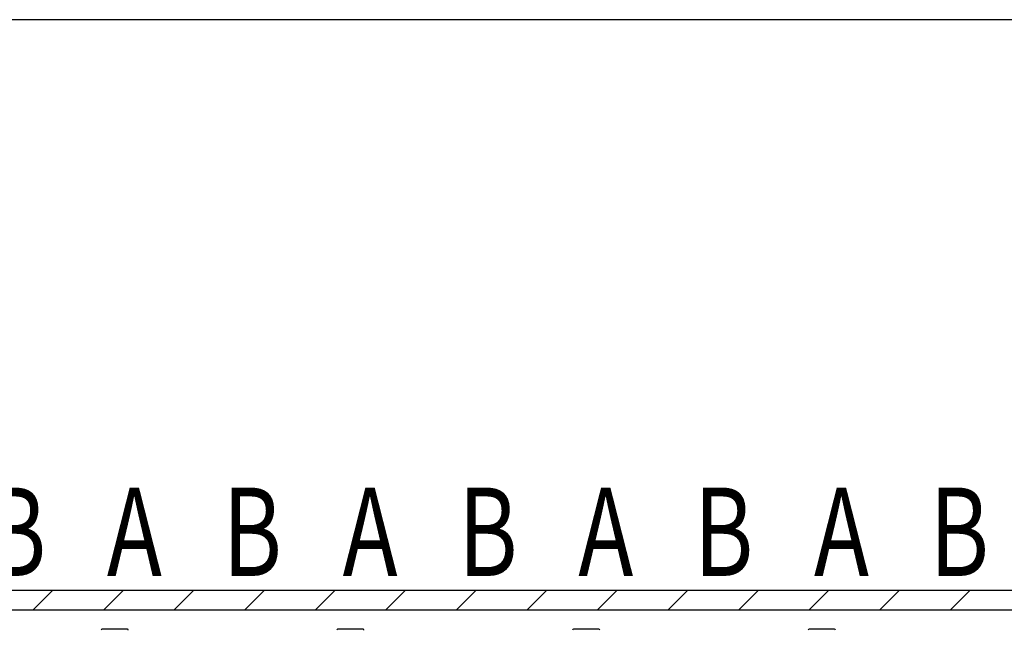
# Model space of a CAD drawing. Extents: x 0 to 12695, y 0 to 9027.
# Drawn here: x 6251 to 8758, y 7431 to 8982 of the extents above; entities that cross this region are included whole.
import ezdxf
from ezdxf.enums import TextEntityAlignment as Align

# ---------------------------------------------------------------- set-up
doc = ezdxf.new("R2010")
doc.units = 0
doc.layers.add('USER1', color=3, linetype='CONTINUOUS')
doc.layers.add('YKK_ZWAK', color=7, linetype='CONTINUOUS')
for name, color, linetype, lineweight in [('YKK_A1', 4, 'CONTINUOUS', 30), ('YSS_K', 3, 'CONTINUOUS', 13), ('YSS_KE', 3, 'CONTINUOUS', 30)]:
    doc.layers.add(name, color=color, linetype=linetype, lineweight=lineweight)
doc.styles.add('text-b', font='extslim2.shx', dxfattribs={"width": 0.8, "bigfont": 'extfont2.shx'})

# ---------------------------------------------------------------- blocks, each defined once
blk = doc.blocks.new('A201')
at = {"layer": 'YKK_ZWAK', "color": 254, "linetype": 'Continuous'}
blk.add_line((571.000014, 409.99951), (21.000001, 409.99951), dxfattribs=at)

msp = doc.modelspace()

# ---------------------------------------------------------------- linework, layer by layer
at = {"layer": 'YKK_A1'}
for p, q in [((6526, 7430.9), (6460.8, 7430.9)), ((7126, 7430.9), (7060.8, 7430.9)), ((7726, 7430.9), (7660.8, 7430.9)), ((8326, 7430.9), (8260.8, 7430.9))]:
    msp.add_line(p, q, dxfattribs=at)
for centre, start, end in [((6460.8, 7429), 90, 180), ((6526, 7429), 0, 90), ((7060.8, 7429), 90, 180), ((7126, 7429), 0, 90), ((7660.8, 7429), 90, 180), ((7726, 7429), 0, 90), ((8260.8, 7429), 90, 180), ((8326, 7429), 0, 90)]:
    msp.add_arc(centre, 1.9, start, end, dxfattribs=at)
at = {"layer": 'YSS_K', "linetype": 'Continuous'}
for p, q in [((6285.7, 7480.9), (6335.7, 7530.9)), ((6465.3, 7480.9), (6515.3, 7530.9)), ((6644.9, 7480.9), (6694.9, 7530.9)), ((6824.5, 7480.9), (6874.5, 7530.9)), ((7004.1, 7480.9), (7054.1, 7530.9)), ((7183.8, 7480.9), (7233.8, 7530.9)), ((7363.4, 7480.9), (7413.4, 7530.9)), ((7543, 7480.9), (7593, 7530.9)), ((7722.6, 7480.9), (7772.6, 7530.9)), ((7902.2, 7480.9), (7952.2, 7530.9)), ((8081.8, 7480.9), (8131.8, 7530.9)), ((8261.4, 7480.9), (8311.4, 7530.9)), ((8441, 7480.9), (8491, 7530.9)), ((8620.6, 7480.9), (8670.6, 7530.9))]:
    msp.add_line(p, q, dxfattribs=at)
at = {"layer": 'YSS_KE'}
for p, q in [((4193.4, 7530.9), (10993.4, 7530.9)), ((4243.4, 7480.9), (10943.4, 7480.9))]:
    msp.add_line(p, q, dxfattribs=at)

# ---------------------------------------------------------------- block references
at = {"layer": 'YKK_ZWAK', "xscale": 22.4, "yscale": 22.4, "zscale": 22.4}
msp.add_blockref('A201', (-425.6, -201.6), dxfattribs=at)

# ---------------------------------------------------------------- texts
at = {"layer": 'USER1', "style": 'text-b', "width": 0.75}
for s, p in [('B', (6243.4, 7649.9)), ('A', (6543.4, 7649.9)), ('B', (6843.4, 7649.9)), ('A', (7143.4, 7649.9)), ('B', (7443.4, 7649.9)), ('A', (7743.4, 7649.9)), ('B', (8043.4, 7649.9)), ('A', (8343.4, 7649.9)), ('B', (8643.4, 7649.9))]:
    msp.add_text(s, height=225, dxfattribs=at).set_placement(p, align=Align.MIDDLE)

doc.saveas('drawing.dxf')
